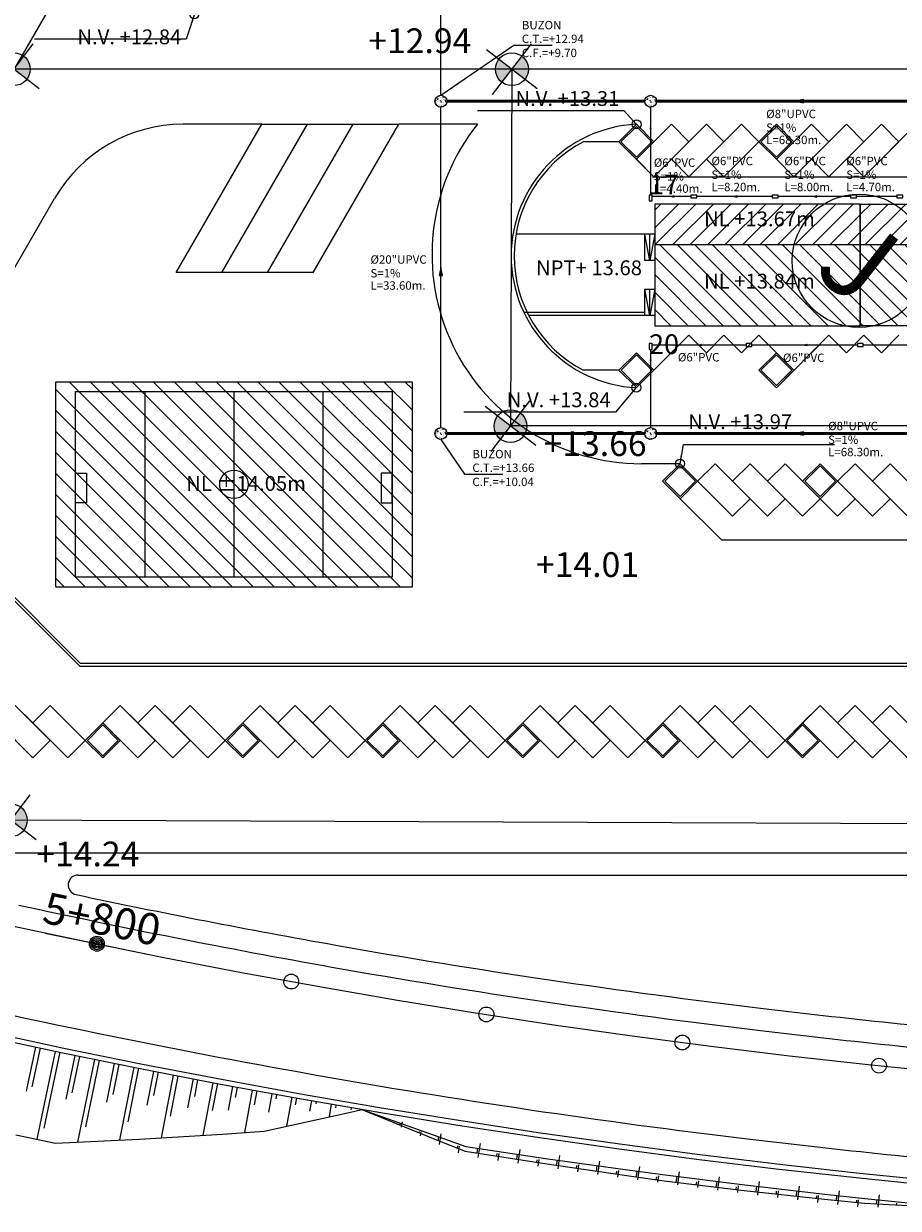
# Model space of a CAD drawing. Extents: x 675 to 1571, y 968 to 1426.
# Drawn here: x 863 to 952, y 1021 to 1141 of the extents above; entities that cross this region are included whole.
import ezdxf
from ezdxf.enums import TextEntityAlignment as Align

# ---------------------------------------------------------------- set-up
doc = ezdxf.new("R2010")
doc.units = 0
doc.header["$MEASUREMENT"] = 0
doc.layers.get('0').update_dxf_attribs({"linetype": 'CONTINUOUS'})
for name, color, linetype in [('01', 1, 'CONTINUOUS'), ('1 Hatch', 9, 'CONTINUOUS'), ('textos02', 4, 'CONTINUOUS')]:
    doc.layers.add(name, color=color, linetype=linetype)
for name, color, linetype, lineweight in [('ACCESORIOS', 4, 'CONTINUOUS', 25), ('CASCO', 45, 'CONTINUOUS', 5), ('desague6', 7, 'CONTINUOUS', 50), ('no ejecutado', 210, 'TRACKS', 9)]:
    doc.layers.add(name, color=color, linetype=linetype, lineweight=lineweight)
doc.styles.add('ARIAL', font='romans.shx', dxfattribs={"width": 1.15, "height": 0.45})
doc.styles.add('M', font='romand.shx')
doc.styles.add('ROMANS', font='ARIAL.TTF')
doc.styles.get("Standard").update_dxf_attribs({"font": 'ARIAL.TTF'})
doc.styles.add('TEXTOS', font='romans.shx', dxfattribs={"height": 0.15})
doc.linetypes.add('TRACKS', pattern='A,0.15,[130,ltypeshp.shx,S=0.25,R=0,X=0,Y=0],0.15', length=0.3)
doc.dimstyles.new('ISO-200', dxfattribs={"dimscale": 0.5, "dimtxt": 0.125, "dimasz": 0.1, "dimexe": 0.1, "dimexo": 0.1, "dimgap": 0.1, "dimtad": 2, "dimtih": 1, "dimtoh": 1, "dimzin": 4, "dimdsep": 46, "dimtxsty": 'ROMANS', "dimblk1": 'OBLIQUE', "dimblk2": 'OBLIQUE', "dimsah": 1, "dimcen": 0.09, "dimclrd": 1, "dimclre": 1, "dimclrt": 2, "dimadec": 0, "dimazin": 0, "dimtfac": 2.25, "dimtix": 1, "dimtmove": 1, "dimatfit": 3, "dimldrblk": 'OBLIQUE', "dimfxl": 1, "dimtolj": 1, "dimtzin": 0, "dimarcsym": 0})
doc.dimstyles.get("Standard").update_dxf_attribs({"dimtxt": 0.18, "dimasz": 0.18, "dimexe": 0.18, "dimexo": 0.0625, "dimgap": 0.09, "dimtad": 0, "dimtih": 1, "dimtoh": 1, "dimdec": 4, "dimzin": 0, "dimdsep": 46, "dimtxsty": 'Standard', "dimcen": 0.09, "dimadec": 0, "dimazin": 0, "dimtfac": 1, "dimtdec": 4, "dimtofl": 0, "dimtmove": 0, "dimatfit": 3, "dimfxl": 1, "dimtolj": 1, "dimtzin": 0, "dimarcsym": 0})
pattern_1 = [(135, (-1118.0224, 0), (-0.8838835, -0.8838835), [])]
pattern_2 = [(45, (-1118.0224, 0), (-0.8838835, 0.8838835), [])]

# ---------------------------------------------------------------- blocks, each defined once
blk = doc.blocks.new('_OBLIQUE')
at = {"color": 0, "linetype": 'ByBlock'}
blk.add_line((-0.5, -0.5), (0.5, 0.5), dxfattribs=at)
blk = doc.blocks.new('COTASGENERALES')
h = blk.add_hatch(color=256)
h.paths.add_polyline_path([(0, 1.66), (0, 0), (1.66, 0, 0.414214)])
h.paths.add_polyline_path([(0, 0), (-1.66, 0, 0.414214), (0, -1.66)])
for p, q in [((0, -3.23), (0, 3.23)), ((3.23, 0), (-3.23, 0))]:
    blk.add_line(p, q)
blk.add_circle((0, 0), 1.66)

msp = doc.modelspace()

# ---------------------------------------------------------------- hatches: boundary and pattern name
at = {"layer": '1 Hatch'}
h = msp.add_hatch(dxfattribs=at)
h.set_pattern_fill('AR-CONC', color=3, scale=0.07, style=0)
h.set_pattern_definition([(50, (-1119.6603, -51.9736), (0.50208213, -0.043926494), [0.0525, -0.5775]), (355, (-1119.6603, -51.9736), (-0.09712593, 0.52653449), [0.042, -0.462]), (100.4514, (-1119.61846, -51.9773), (0.40495657, 0.48260768), [0.04461813, -0.49079948]), (46.1842, (-1119.6603, -51.8336), (0.74706873, -0.11586331), [0.07875, -0.86625]), (96.6356, (-1119.59804, -51.8433), (0.6542639, 0.6818825), [0.0669272, -0.7361991]), (351.1842, (-1119.6603, -51.8336), (0.65426336, 0.68188302), [0.063, -0.693]), (21, (-1119.5903, -51.8686), (0.41783494, -0.28183322), [0.0525, -0.5775]), (326, (-1119.5903, -51.8686), (0.17032073, 0.50760503), [0.042, -0.462]), (71.4514, (-1119.5555, -51.8921), (0.58815584, 0.22577135), [0.04461813, -0.49079948]), (37.5, (-1119.6603, -51.97362), (0.008511899, 0.233025698), [0, -0.4564, 0, -0.469, 0, -0.46375]), (7.5, (-1119.6603, -51.97362), (0.184148676, 0.276088198), [0, -0.2674, 0, -0.4459, 0, -0.17675]), (327.5, (-1119.8164, -51.97362), (0.373675705, -0.01578841), [0, -0.175, 0, -0.546, 0, -0.7245]), (317.5, (-1119.8864, -51.97362), (0.40823032, 0.070073488), [0, -0.2275, 0, -0.3626, 0, -0.5145])])
h.paths.add_polyline_path([(904.804, 1133.271, 1), (906.004, 1133.271, 1)])
h = msp.add_hatch(dxfattribs=at)
h.set_pattern_fill('AR-CONC', color=3, scale=0.07, style=0)
h.set_pattern_definition([(50, (-1098.4684, -51.9736), (0.50208213, -0.043926494), [0.0525, -0.5775]), (355, (-1098.4684, -51.9736), (-0.09712593, 0.52653449), [0.042, -0.462]), (100.4514, (-1098.4266, -51.9773), (0.40495657, 0.48260768), [0.04461813, -0.49079948]), (46.1842, (-1098.4684, -51.8336), (0.74706873, -0.11586331), [0.07875, -0.86625]), (96.6356, (-1098.40616, -51.8433), (0.6542639, 0.6818825), [0.0669272, -0.7361991]), (351.1842, (-1098.4684, -51.8336), (0.65426336, 0.68188302), [0.063, -0.693]), (21, (-1098.3984, -51.8686), (0.41783494, -0.28183322), [0.0525, -0.5775]), (326, (-1098.3984, -51.8686), (0.17032073, 0.50760503), [0.042, -0.462]), (71.4514, (-1098.3636, -51.8921), (0.58815584, 0.22577135), [0.04461813, -0.49079948]), (37.5, (-1098.46842, -51.97362), (0.008511899, 0.233025698), [0, -0.4564, 0, -0.469, 0, -0.46375]), (7.5, (-1098.46842, -51.97362), (0.184148676, 0.276088198), [0, -0.2674, 0, -0.4459, 0, -0.17675]), (327.5, (-1098.62452, -51.97362), (0.373675705, -0.01578841), [0, -0.175, 0, -0.546, 0, -0.7245]), (317.5, (-1098.69452, -51.97362), (0.40823032, 0.070073488), [0, -0.2275, 0, -0.3626, 0, -0.5145])])
h.paths.add_polyline_path([(925.996, 1133.271, 1), (927.196, 1133.271, 1)])
h = msp.add_hatch(dxfattribs=at)
h.set_pattern_fill('AR-CONC', color=3, scale=0.07, style=0)
h.set_pattern_definition([(50, (-1119.6603, -85.56636), (0.50208213, -0.043926494), [0.0525, -0.5775]), (355, (-1119.6603, -85.56636), (-0.09712593, 0.52653449), [0.042, -0.462]), (100.4514, (-1119.61846, -85.57), (0.40495657, 0.48260768), [0.04461813, -0.49079948]), (46.1842, (-1119.6603, -85.42636), (0.74706873, -0.11586331), [0.07875, -0.86625]), (96.6356, (-1119.59804, -85.436), (0.6542639, 0.6818825), [0.0669272, -0.7361991]), (351.1842, (-1119.6603, -85.42636), (0.65426336, 0.68188302), [0.063, -0.693]), (21, (-1119.5903, -85.46136), (0.41783494, -0.28183322), [0.0525, -0.5775]), (326, (-1119.5903, -85.46136), (0.17032073, 0.50760503), [0.042, -0.462]), (71.4514, (-1119.5555, -85.48484), (0.58815584, 0.22577135), [0.04461813, -0.49079948]), (37.5, (-1119.6603, -85.56636), (0.008511899, 0.233025698), [0, -0.4564, 0, -0.469, 0, -0.46375]), (7.5, (-1119.6603, -85.56636), (0.184148676, 0.276088198), [0, -0.2674, 0, -0.4459, 0, -0.17675]), (327.5, (-1119.8164, -85.56636), (0.373675705, -0.01578841), [0, -0.175, 0, -0.546, 0, -0.7245]), (317.5, (-1119.8864, -85.56636), (0.40823032, 0.070073488), [0, -0.2275, 0, -0.3626, 0, -0.5145])])
h.paths.add_polyline_path([(904.804, 1099.678, 1), (906.004, 1099.678, 1)])
h = msp.add_hatch(dxfattribs=at)
h.set_pattern_fill('AR-CONC', color=3, scale=0.07, style=0)
h.set_pattern_definition([(50, (-1098.4684, -85.56636), (0.50208213, -0.043926494), [0.0525, -0.5775]), (355, (-1098.4684, -85.56636), (-0.09712593, 0.52653449), [0.042, -0.462]), (100.4514, (-1098.4266, -85.57), (0.40495657, 0.48260768), [0.04461813, -0.49079948]), (46.1842, (-1098.4684, -85.42636), (0.74706873, -0.11586331), [0.07875, -0.86625]), (96.6356, (-1098.40616, -85.436), (0.6542639, 0.6818825), [0.0669272, -0.7361991]), (351.1842, (-1098.4684, -85.42636), (0.65426336, 0.68188302), [0.063, -0.693]), (21, (-1098.3984, -85.46136), (0.41783494, -0.28183322), [0.0525, -0.5775]), (326, (-1098.3984, -85.46136), (0.17032073, 0.50760503), [0.042, -0.462]), (71.4514, (-1098.3636, -85.48484), (0.58815584, 0.22577135), [0.04461813, -0.49079948]), (37.5, (-1098.46842, -85.56636), (0.008511899, 0.233025698), [0, -0.4564, 0, -0.469, 0, -0.46375]), (7.5, (-1098.46842, -85.56636), (0.184148676, 0.276088198), [0, -0.2674, 0, -0.4459, 0, -0.17675]), (327.5, (-1098.62452, -85.56636), (0.373675705, -0.01578841), [0, -0.175, 0, -0.546, 0, -0.7245]), (317.5, (-1098.69452, -85.56636), (0.40823032, 0.070073488), [0, -0.2275, 0, -0.3626, 0, -0.5145])])
h.paths.add_polyline_path([(925.996, 1099.678, 1), (927.196, 1099.678, 1)])
at = {"layer": 'ACCESORIOS'}
for points in [[(942.056, 1133.098), (942.056, 1133.444), (941.231, 1133.271)], [(926.541, 1130.489), (926.65, 1130.489), (926.596, 1130.747)], [(928.965, 1123.586), (928.965, 1123.694), (928.707, 1123.64)], [(935.326, 1123.586), (935.326, 1123.694), (935.068, 1123.64)], [(943.388, 1123.586), (943.388, 1123.694), (943.13, 1123.64)], [(949.688, 1123.586), (949.688, 1123.694), (949.43, 1123.64)], [(905.215, 1115.649), (905.561, 1115.649), (905.388, 1116.475)], [(931.746, 1108.572), (931.746, 1108.68), (931.488, 1108.626)], [(942.413, 1108.572), (942.413, 1108.68), (942.155, 1108.626)], [(926.65, 1107.131), (926.541, 1107.131), (926.596, 1106.873)], [(942.056, 1099.505), (942.056, 1099.851), (941.231, 1099.678)]]:
    msp.add_hatch(color=256, dxfattribs=at).paths.add_polyline_path(points)
at = {"layer": 'CASCO'}
h = msp.add_hatch(dxfattribs=at)
h.set_pattern_fill('ANSI31', color=45, scale=10, style=0)
h.set_pattern_definition(pattern_2)
h.paths.add_polyline_path([(927.005, 1122.876), (927.005, 1118.776), (947.755, 1118.776), (947.755, 1122.876)])
h = msp.add_hatch(dxfattribs=at)
h.set_pattern_fill('ANSI31', color=45, scale=10, style=0)
h.set_pattern_definition(pattern_2)
h.paths.add_polyline_path([(968.555, 1118.776), (968.555, 1122.876), (947.805, 1122.876), (947.805, 1118.776)])
h = msp.add_hatch(dxfattribs=at)
h.set_pattern_fill('ANSI31', color=45, scale=10, angle=90, style=0)
h.set_pattern_definition(pattern_1)
h.paths.add_polyline_path([(947.755, 1110.576), (947.755, 1118.776), (927.005, 1118.776), (927.005, 1110.576)])
h = msp.add_hatch(dxfattribs=at)
h.set_pattern_fill('ANSI31', color=45, scale=10, angle=90, style=0)
h.set_pattern_definition(pattern_1)
h.paths.add_polyline_path([(968.555, 1110.576), (968.555, 1118.776), (947.805, 1118.776), (947.805, 1110.576)])
h = msp.add_hatch(dxfattribs=at)
h.set_pattern_fill('ANSI31,_I', color=45, scale=12, angle=90, style=2)
h.set_pattern_definition([(135, (-1118.0224, 0), (-1.0606602, -1.0606602), [])])
h.paths.add_polyline_path([(902.492, 1104.911), (902.492, 1084.161), (866.492, 1084.161), (866.492, 1104.911)])

# ---------------------------------------------------------------- linework, layer by layer
at = {"layer": 'ACCESORIOS', "ltscale": 50}
for p, q in [((942.056, 1133.444), (941.231, 1133.271)), ((941.231, 1133.271), (942.056, 1133.098)), ((942.056, 1133.098), (942.056, 1133.444)), ((926.596, 1130.747), (926.541, 1130.489)), ((926.65, 1130.489), (926.596, 1130.747)), ((926.541, 1130.489), (926.65, 1130.489)), ((928.965, 1123.694), (928.707, 1123.64)), ((928.707, 1123.64), (928.965, 1123.586)), ((935.326, 1123.694), (935.068, 1123.64)), ((935.068, 1123.64), (935.326, 1123.586)), ((935.326, 1123.586), (935.326, 1123.694)), ((943.388, 1123.694), (943.13, 1123.64)), ((943.13, 1123.64), (943.388, 1123.586)), ((943.388, 1123.586), (943.388, 1123.694)), ((949.688, 1123.694), (949.43, 1123.64)), ((949.43, 1123.64), (949.688, 1123.586)), ((949.688, 1123.586), (949.688, 1123.694)), ((905.388, 1116.475), (905.215, 1115.649)), ((905.561, 1115.649), (905.388, 1116.475)), ((905.215, 1115.649), (905.561, 1115.649)), ((931.746, 1108.68), (931.488, 1108.626)), ((931.488, 1108.626), (931.746, 1108.572)), ((931.746, 1108.572), (931.746, 1108.68)), ((942.413, 1108.68), (942.155, 1108.626)), ((942.155, 1108.626), (942.413, 1108.572)), ((942.413, 1108.572), (942.413, 1108.68)), ((926.541, 1107.131), (926.596, 1106.873)), ((926.65, 1107.131), (926.541, 1107.131)), ((926.596, 1106.873), (926.65, 1107.131)), ((942.056, 1099.851), (941.231, 1099.678)), ((941.231, 1099.678), (942.056, 1099.505)), ((942.056, 1099.505), (942.056, 1099.851))]:
    msp.add_line(p, q, dxfattribs=at)
for points in [[(926.446, 1123.19), (926.746, 1123.19), (926.746, 1123.79), (926.446, 1123.79)], [(930.668, 1123.79), (930.668, 1123.49), (931.268, 1123.49), (931.268, 1123.79)], [(938.868, 1123.79), (938.868, 1123.49), (939.468, 1123.49), (939.468, 1123.79)], [(946.793, 1123.79), (946.793, 1123.49), (947.393, 1123.49), (947.393, 1123.79)], [(951.468, 1123.79), (951.468, 1123.49), (952.068, 1123.49), (952.068, 1123.79)], [(926.446, 1108.176), (926.746, 1108.176), (926.746, 1108.776), (926.446, 1108.776)], [(936.23, 1108.776), (936.23, 1108.476), (936.83, 1108.476), (936.83, 1108.776)], [(947.48, 1108.776), (947.48, 1108.476), (948.08, 1108.476), (948.08, 1108.776)]]:
    msp.add_lwpolyline(points, close=True, dxfattribs=at)
for centre in [(905.404, 1133.271), (926.596, 1133.271), (905.404, 1099.678), (926.596, 1099.678)]:
    msp.add_circle(centre, 0.6, dxfattribs=at)
at = {"layer": 'CASCO', "color": 45}
for p, q in [((942.969, 1276.306), (818.521, 1060.756)), ((1261.538, 1136.506), (862.255, 1136.506)), ((912.58, 1136.506), (912.435, 1100.426)), ((878.642, 1115.945), (887.303, 1130.945)), ((887.303, 1130.945), (879.368, 1130.945)), ((883.261, 1115.945), (891.921, 1130.945)), ((887.303, 1130.945), (901.159, 1130.945)), ((887.88, 1115.945), (896.54, 1130.945)), ((892.499, 1115.945), (901.159, 1130.945)), ((909.094, 1130.945), (901.159, 1130.945)), ((923.387, 1129.177), (919.795, 1129.177)), ((923.387, 1129.177), (919.795, 1129.177)), ((926.923, 1125.642), (965.814, 1125.642)), ((849.365, 1093.979), (866.377, 1123.445)), ((927.005, 1119.826), (912.991, 1119.826)), ((926.005, 1117.176), (926.005, 1119.826)), ((926.505, 1117.176), (926.005, 1119.826)), ((926.505, 1117.176), (926.505, 1119.826)), ((927.005, 1119.826), (926.505, 1117.176)), ((927.005, 1118.776), (968.555, 1118.776)), ((927.005, 1117.176), (926.005, 1117.176)), ((892.499, 1115.945), (878.642, 1115.945)), ((926.005, 1111.626), (926.005, 1114.276)), ((926.505, 1111.626), (926.005, 1114.276)), ((926.005, 1114.276), (927.005, 1114.276)), ((926.505, 1111.626), (926.505, 1114.276)), ((927.005, 1114.276), (926.505, 1111.626)), ((926.005, 1111.926), (913.786, 1111.926)), ((927.005, 1111.626), (914.27, 1111.626)), ((935.762, 1107.842), (933.994, 1109.609)), ((937.529, 1109.609), (935.762, 1107.842)), ((939.297, 1107.842), (937.529, 1109.609)), ((944.6, 1109.609), (942.833, 1107.842)), ((946.368, 1107.842), (944.6, 1109.609)), ((948.136, 1109.609), (946.368, 1107.842)), ((949.904, 1107.842), (948.136, 1109.609)), ((951.671, 1109.609), (949.904, 1107.842)), ((923.397, 1106.083), (919.795, 1106.083)), ((926.923, 1106.074), (925.164, 1104.315)), ((875.492, 1103.911), (875.492, 1085.161)), ((884.492, 1103.911), (884.492, 1085.161)), ((893.492, 1103.911), (893.492, 1085.161)), ((1129.537, 1100.466), (912.435, 1100.466)), ((929.577, 1096.626), (925.664, 1096.626)), ((934.88, 1091.323), (931.345, 1094.858)), ((931.345, 1091.323), (929.577, 1093.09)), ((929.577, 1093.09), (933.745, 1088.923)), ((936.648, 1093.09), (934.88, 1091.323)), ((938.416, 1091.323), (936.648, 1093.09)), ((940.184, 1093.09), (938.416, 1091.323)), ((941.951, 1091.323), (940.184, 1093.09)), ((943.719, 1093.09), (941.951, 1091.323)), ((945.487, 1091.323), (943.719, 1093.09)), ((947.255, 1093.09), (945.487, 1091.323)), ((949.022, 1091.323), (947.255, 1093.09)), ((950.79, 1093.09), (949.022, 1091.323)), ((952.558, 1091.323), (950.79, 1093.09)), ((868.919, 1076.16), (853.47, 1091.608)), ((868.954, 1076.478), (853.623, 1091.809)), ((933.745, 1088.923), (967.067, 1088.923)), ((868.919, 1076.16), (999.629, 1076.16)), ((868.968, 1076.478), (999.629, 1076.478)), ((1241.735, 1059.057), (818.521, 1060.756)), ((855.045, 1057.292), (1095.525, 1057.292)), ((868.753, 1055.042), (1095.525, 1055.042))]:
    msp.add_line(p, q, dxfattribs=at)
for points in [[(679.277, 1104.041, 0.0161947), (729.85, 1081.601, 0.019105), (786.768, 1061.019, 0.0199559), (848.986, 1043.819, 0.013384), (892.452, 1034.887, 0.0141278), (936.394, 1028.375, 0.0085622), (964.5, 1025.476, 0.0100011), (996.726, 1023.375, 0.0250071), (1077.557, 1023.768, 0.0172101), (1133.787, 1028.827, 0.0149675), (1181.631, 1036.282, 0.0187042), (1240.682, 1049.617, 0.0128999), (1279.419, 1060.938, 0.0129215), (1317.546, 1074.179, 0.016644), (1367.747, 1094.957, 0.0078377), (1411.431, 1115.579, 0.000783), (1453.754, 1136.378, 0.000783)], [(868.546, 1053.064, 0.0081891), (894.772, 1047.958, 0.0141288), (937.975, 1041.555, 0.0085631), (965.632, 1038.703, 0.0100002), (997.324, 1036.637, 0.0250062), (1076.826, 1037.022, 0.0172082), (1132.14, 1042, 0.0063672), (1152.214, 1044.775)], [(862.759, 1052.008, 0.0098527), (894.379, 1045.742, 0.0141287), (937.707, 1039.321, 0.008563), (965.44, 1036.461, 0.0100003), (997.223, 1034.389, 0.0250063), (1076.95, 1034.776, 0.0172085), (1132.419, 1039.767, 0.0063714), (1152.563, 1042.552)]]:
    msp.add_lwpolyline(points, format="xyb", dxfattribs=at)
for points in [[(925.154, 1130.944), (923.387, 1129.177), (926.923, 1125.642), (928.69, 1127.409), (930.458, 1125.642), (932.226, 1127.409), (933.994, 1125.642), (939.297, 1130.945), (941.065, 1129.177), (939.297, 1127.409), (941.065, 1125.642), (942.833, 1127.409), (944.6, 1125.642), (946.368, 1127.409), (948.136, 1125.642), (953.439, 1130.945)], [(951.671, 1109.609), (949.904, 1107.842), (948.136, 1109.609), (946.368, 1107.842), (944.6, 1109.609), (939.297, 1104.306), (937.529, 1106.074), (939.297, 1107.842), (937.529, 1109.609), (935.762, 1107.842), (933.994, 1109.609), (932.226, 1107.842), (930.458, 1109.609), (925.164, 1104.315)], [(862.404, 1072.196), (864.171, 1070.428), (865.939, 1072.196), (869.475, 1068.66), (873.01, 1072.196), (874.778, 1070.428), (876.546, 1072.196), (878.314, 1070.428), (880.081, 1072.196), (883.617, 1068.66), (887.152, 1072.196), (888.92, 1070.428), (890.688, 1072.196), (892.456, 1070.428), (894.223, 1072.196), (897.759, 1068.66), (901.295, 1072.196), (903.062, 1070.428), (904.83, 1072.196), (906.598, 1070.428), (908.366, 1072.196), (911.901, 1068.66), (915.437, 1072.196), (917.204, 1070.428), (918.972, 1072.196), (920.74, 1070.428), (922.508, 1072.196), (926.043, 1068.66), (929.579, 1072.196), (931.347, 1070.428), (933.114, 1072.196), (934.882, 1070.428), (936.65, 1072.196), (940.185, 1068.66), (943.721, 1072.196), (945.489, 1070.428), (947.256, 1072.196), (949.024, 1070.428), (950.792, 1072.196), (954.328, 1068.66)]]:
    msp.add_lwpolyline(points, dxfattribs=at)
for points in [[(926.923, 1129.177), (925.155, 1127.409), (923.387, 1129.177), (925.155, 1130.945)], [(926.711, 1129.177), (925.155, 1127.621), (923.599, 1129.177), (925.155, 1130.733)], [(925.155, 1127.409), (926.923, 1125.642), (930.458, 1129.177), (928.69, 1130.945)], [(928.69, 1127.409), (930.458, 1125.642), (933.994, 1129.177), (932.226, 1130.945)], [(932.226, 1127.409), (933.994, 1125.642), (937.529, 1129.177), (935.762, 1130.945)], [(941.065, 1129.177), (939.297, 1127.409), (937.529, 1129.177), (939.297, 1130.945)], [(940.853, 1129.177), (939.297, 1127.621), (937.741, 1129.177), (939.297, 1130.733)], [(939.297, 1127.409), (941.065, 1125.642), (944.6, 1129.177), (942.833, 1130.945)], [(942.833, 1127.409), (944.6, 1125.642), (948.136, 1129.177), (946.368, 1130.945)], [(946.368, 1127.409), (948.136, 1125.642), (951.671, 1129.177), (949.904, 1130.945)], [(947.755, 1122.876), (927.005, 1122.876), (927.005, 1110.576), (947.755, 1110.576)], [(947.805, 1122.876), (968.555, 1122.876), (968.555, 1110.576), (947.805, 1110.576)], [(926.932, 1106.083), (925.164, 1107.851), (923.397, 1106.083), (925.164, 1104.315)], [(926.932, 1106.083), (925.164, 1107.851), (923.397, 1106.083), (925.164, 1104.315)], [(941.065, 1106.074), (939.297, 1107.842), (937.529, 1106.074), (939.297, 1104.306)], [(941.065, 1106.074), (939.297, 1107.842), (937.529, 1106.074), (939.297, 1104.306)], [(926.72, 1106.083), (925.164, 1107.639), (923.609, 1106.083), (925.164, 1104.528)], [(926.72, 1106.083), (925.164, 1107.639), (923.609, 1106.083), (925.164, 1104.528)], [(940.853, 1106.074), (939.297, 1107.629), (937.741, 1106.074), (939.297, 1104.518)], [(902.492, 1104.911), (902.492, 1084.161), (866.492, 1084.161), (866.492, 1104.911)], [(900.492, 1103.911), (900.492, 1085.161), (868.492, 1085.161), (868.492, 1103.911)], [(931.345, 1094.858), (929.577, 1093.09), (927.809, 1094.858), (929.577, 1096.626)], [(931.133, 1094.858), (929.577, 1093.303), (928.021, 1094.858), (929.577, 1096.414)], [(936.648, 1093.09), (934.88, 1091.323), (931.345, 1094.858), (933.113, 1096.626)], [(940.184, 1093.09), (938.416, 1091.323), (934.88, 1094.858), (936.648, 1096.626)], [(943.719, 1093.09), (941.951, 1091.323), (938.416, 1094.858), (940.184, 1096.626)], [(943.719, 1093.09), (941.951, 1091.323), (938.416, 1094.858), (940.184, 1096.626)], [(945.487, 1094.858), (943.719, 1093.09), (941.951, 1094.858), (943.719, 1096.626)], [(945.275, 1094.858), (943.719, 1093.303), (942.164, 1094.858), (943.719, 1096.414)], [(950.79, 1093.09), (949.022, 1091.323), (945.487, 1094.858), (947.255, 1096.626)], [(954.326, 1093.09), (952.558, 1091.323), (949.022, 1094.858), (950.79, 1096.626)], [(868.492, 1092.661), (868.492, 1095.661), (869.6, 1095.661), (869.6, 1092.661)], [(900.492, 1092.661), (900.492, 1095.661), (899.384, 1095.661), (899.384, 1092.661)], [(860.636, 1070.428), (862.404, 1072.196), (865.939, 1068.66), (864.171, 1066.892)], [(864.171, 1070.428), (865.939, 1072.196), (869.475, 1068.66), (867.707, 1066.892)], [(871.242, 1070.428), (873.01, 1072.196), (876.546, 1068.66), (874.778, 1066.892)], [(874.778, 1070.428), (876.546, 1072.196), (880.081, 1068.66), (878.314, 1066.892)], [(878.314, 1070.428), (880.081, 1072.196), (883.617, 1068.66), (881.849, 1066.892)], [(885.385, 1070.428), (887.152, 1072.196), (890.688, 1068.66), (888.92, 1066.892)], [(888.92, 1070.428), (890.688, 1072.196), (894.223, 1068.66), (892.456, 1066.892)], [(892.456, 1070.428), (894.223, 1072.196), (897.759, 1068.66), (895.991, 1066.892)], [(899.527, 1070.428), (901.295, 1072.196), (904.83, 1068.66), (903.062, 1066.892)], [(903.062, 1070.428), (904.83, 1072.196), (908.366, 1068.66), (906.598, 1066.892)], [(906.598, 1070.428), (908.366, 1072.196), (911.901, 1068.66), (910.133, 1066.892)], [(913.669, 1070.428), (915.437, 1072.196), (918.972, 1068.66), (917.204, 1066.892)], [(917.204, 1070.428), (918.972, 1072.196), (922.508, 1068.66), (920.74, 1066.892)], [(920.74, 1070.428), (922.508, 1072.196), (926.043, 1068.66), (924.275, 1066.892)], [(927.811, 1070.428), (929.579, 1072.196), (933.114, 1068.66), (931.347, 1066.892)], [(931.347, 1070.428), (933.114, 1072.196), (936.65, 1068.66), (934.882, 1066.892)], [(934.882, 1070.428), (936.65, 1072.196), (940.185, 1068.66), (938.418, 1066.892)], [(941.953, 1070.428), (943.721, 1072.196), (947.256, 1068.66), (945.489, 1066.892)], [(945.489, 1070.428), (947.256, 1072.196), (950.792, 1068.66), (949.024, 1066.892)], [(949.024, 1070.428), (950.792, 1072.196), (954.328, 1068.66), (952.56, 1066.892)], [(869.475, 1068.66), (871.242, 1070.428), (873.01, 1068.66), (871.242, 1066.892)], [(869.687, 1068.66), (871.242, 1070.216), (872.798, 1068.66), (871.242, 1067.105)], [(883.617, 1068.66), (885.385, 1070.428), (887.152, 1068.66), (885.385, 1066.892)], [(883.829, 1068.66), (885.385, 1070.216), (886.94, 1068.66), (885.385, 1067.105)], [(897.759, 1068.66), (899.527, 1070.428), (901.295, 1068.66), (899.527, 1066.892)], [(897.971, 1068.66), (899.527, 1070.216), (901.082, 1068.66), (899.527, 1067.105)], [(911.901, 1068.66), (913.669, 1070.428), (915.437, 1068.66), (913.669, 1066.892)], [(912.113, 1068.66), (913.669, 1070.216), (915.225, 1068.66), (913.669, 1067.105)], [(926.043, 1068.66), (927.811, 1070.428), (929.579, 1068.66), (927.811, 1066.892)], [(926.255, 1068.66), (927.811, 1070.216), (929.367, 1068.66), (927.811, 1067.105)], [(940.185, 1068.66), (941.953, 1070.428), (943.721, 1068.66), (941.953, 1066.892)], [(940.398, 1068.66), (941.953, 1070.216), (943.509, 1068.66), (941.953, 1067.105)]]:
    msp.add_lwpolyline(points, close=True, dxfattribs=at)
for points in [[(861.75, 1049.991, 14.125), (869.573, 1048.315, 14.155), (877.412, 1046.718, 14.188), (885.266, 1045.199, 14.224), (893.135, 1043.759, 14.264), (901.019, 1042.397, 14.304), (908.915, 1041.115, 14.344), (916.824, 1039.911, 14.384), (924.745, 1038.787, 14.424), (932.676, 1037.742, 14.464), (940.617, 1036.776, 14.504), (948.568, 1035.89, 14.544), (956.527, 1035.083, 14.584)], [(865.431, 1049.159, 14.137), (877.412, 1046.718, 14.188), (885.266, 1045.199, 14.224), (893.135, 1043.759, 14.264), (901.019, 1042.397, 14.304), (908.915, 1041.115, 14.344), (916.824, 1039.911, 14.384), (924.745, 1038.787, 14.424), (932.676, 1037.742, 14.464), (940.617, 1036.776, 14.504), (948.568, 1035.89, 14.544), (956.527, 1035.083, 14.584)], [(859.286, 1038.758, 14.125), (867.221, 1037.058, 14.155), (875.172, 1035.438, 14.188), (883.139, 1033.897, 14.224), (891.122, 1032.437, 14.264), (899.118, 1031.056, 14.304), (907.128, 1029.755, 14.344), (915.151, 1028.534, 14.384), (923.185, 1027.393, 14.424), (931.231, 1026.333, 14.464), (939.286, 1025.353, 14.504), (947.351, 1024.454, 14.544), (955.425, 1023.636, 14.584)], [(859.393, 1039.246, 14.125), (867.323, 1037.548, 14.155), (875.269, 1035.929, 14.188), (883.232, 1034.389, 14.224), (891.209, 1032.929, 14.264), (899.201, 1031.549, 14.304), (907.206, 1030.248, 14.344), (915.224, 1029.028, 14.384), (923.253, 1027.889, 14.424), (931.294, 1026.829, 14.464), (939.344, 1025.85, 14.504), (947.404, 1024.952, 14.544), (955.473, 1024.134, 14.584)], [(863.54, 1033.195, 0), (864.484, 1037.635, 0)], [(864.122, 1033.638, 0), (864.949, 1037.538, 0)], [(864.604, 1028.332, 0), (866.469, 1037.218, 0)], [(865.326, 1029.438, 0), (866.935, 1037.121, 0)], [(867.537, 1032.375, 0), (868.455, 1036.802, 0)], [(868.155, 1033.009, 0), (868.921, 1036.708, 0)], [(868.73, 1028.051, 0), (870.444, 1036.4, 0)], [(869.529, 1029.573, 0), (870.909, 1036.306, 0)], [(871.637, 1032.076, 0), (872.432, 1035.997, 0)], [(872.283, 1032.87, 0), (872.898, 1035.903, 0)], [(872.953, 1028.259, 0), (874.42, 1035.595, 0)], [(873.808, 1030.099, 0), (874.886, 1035.501, 0)], [(875.736, 1031.779, 0), (876.409, 1035.194, 0)], [(876.41, 1032.737, 0), (876.876, 1035.105, 0)], [(877.169, 1028.49, 0), (878.402, 1034.812, 0)], [(878.074, 1030.654, 0), (878.868, 1034.722, 0)], [(879.834, 1031.523, 0), (880.394, 1034.429, 0)], [(880.532, 1032.64, 0), (880.861, 1034.34, 0)], [(881.379, 1028.742, 0), (882.386, 1034.047, 0)], [(882.334, 1031.226, 0), (882.853, 1033.957, 0)], [(883.931, 1031.267, 0), (884.379, 1033.666, 0)], [(884.654, 1032.548, 0), (884.846, 1033.579, 0)], [(885.584, 1029.011, 0), (886.374, 1033.298, 0)], [(886.584, 1031.819, 0), (886.841, 1033.212, 0)], [(888.029, 1031.055, 0), (888.369, 1032.932, 0)], [(888.759, 1032.415, 0), (888.837, 1032.849, 0)], [(889.837, 1029.654, 0), (890.367, 1032.579, 0)], [(890.714, 1031.826, 0), (890.835, 1032.497, 0)], [(862.452, 1028.784, 5796), (866.466, 1027.94, 5799.999), (866.467, 1027.94, 5800), (874.912, 1028.355, 5808), (883.333, 1028.859, 5816), (887.533, 1029.143, 5819.999), (887.533, 1029.143, 5820), (896.132, 1031.049, 5828), (897.417, 1031.342, 5829.199), (897.417, 1031.342, 5829.2), (905.136, 1028.213, 5837.2), (907.848, 1027.135, 5839.999), (907.849, 1027.135, 5840), (915.89, 1025.874, 5848), (923.945, 1024.693, 5856), (927.976, 1024.133, 5859.999), (927.977, 1024.133, 5860), (936.059, 1023.161, 5868), (944.151, 1022.27, 5876), (948.199, 1021.854, 5879.999), (948.2, 1021.854, 5880), (956.337, 1021.44, 5888)], [(892.176, 1031.179, 0), (892.365, 1032.227, 0)], [(892.791, 1031.908, 0), (892.833, 1032.144, 0)], [(894.137, 1030.607, 0), (894.363, 1031.874, 0)], [(894.782, 1031.517, 0), (894.831, 1031.792, 0)], [(896.324, 1031.303, 0), (896.361, 1031.522, 0)], [(896.823, 1031.404, 0), (896.83, 1031.443, 0)], [(897.417, 1031.342, 0), (897.417, 1031.342, 0), (897.417, 1031.342, 0)], [(897.417, 1031.342, 5829.2), (905.191, 1028.561, 5837.2), (907.921, 1027.606, 5839.999), (907.922, 1027.606, 5840), (915.966, 1026.393, 5848), (924.022, 1025.261, 5856), (928.053, 1024.725, 5859.999), (928.054, 1024.725, 5860), (936.126, 1023.714, 5868), (944.207, 1022.783, 5876), (948.251, 1022.348, 5879.999), (948.251, 1022.348, 5880), (956.346, 1021.539, 5888), (958.37, 1021.349, 5889.999), (958.371, 1021.349, 5890)], [(897.605, 1031.311, 0), (897.605, 1031.311, 0), (897.605, 1031.311, 0)], [(899.347, 1030.56, 0), (899.354, 1030.604, 0)], [(899.52, 1030.437, 0), (899.541, 1030.569, 0)], [(901.435, 1029.562, 0), (901.52, 1030.094, 0)], [(901.276, 1029.778, 0), (901.304, 1029.952, 0)], [(903.206, 1028.995, 0), (903.227, 1029.126, 0)], [(903.35, 1028.688, 0), (903.414, 1029.087, 0)], [(905.265, 1027.814, 0), (905.435, 1028.878, 0)], [(905.136, 1028.213, 0), (905.191, 1028.561, 0)], [(907.073, 1027.443, 0), (907.108, 1027.661, 0)], [(907.19, 1026.952, 0), (907.294, 1027.617, 0)], [(909.177, 1026.485, 0), (909.394, 1027.89, 0)], [(909.055, 1026.946, 0), (909.129, 1027.424, 0)], [(911.065, 1026.631, 0), (911.102, 1026.876, 0)], [(911.192, 1026.191, 0), (911.298, 1026.889, 0)], [(913.076, 1026.316, 0), (913.151, 1026.818, 0)], [(913.207, 1025.898, 0), (913.413, 1027.284, 0)], [(917.238, 1025.324, 0), (917.435, 1026.692, 0)], [(915.086, 1026, 0), (915.124, 1026.257, 0)], [(915.221, 1025.604, 0), (915.322, 1026.292, 0)], [(917.099, 1025.697, 0), (917.174, 1026.223, 0)], [(919.112, 1025.402, 0), (919.15, 1025.671, 0)], [(919.255, 1025.051, 0), (919.351, 1025.73, 0)], [(921.126, 1025.107, 0), (921.202, 1025.657, 0)], [(921.273, 1024.777, 0), (921.46, 1026.126, 0)], [(923.29, 1024.504, 0), (923.382, 1025.173, 0)], [(925.309, 1024.241, 0), (925.487, 1025.57, 0)], [(923.139, 1024.812, 0), (923.178, 1025.093, 0)], [(925.154, 1024.525, 0), (925.231, 1025.1, 0)], [(927.17, 1024.245, 0), (927.209, 1024.539, 0)], [(927.329, 1023.983, 0), (927.415, 1024.643, 0)], [(929.189, 1023.987, 0), (929.265, 1024.573, 0)], [(929.348, 1023.721, 0), (929.518, 1025.045, 0)], [(931.21, 1023.744, 0), (931.246, 1024.032, 0)], [(931.366, 1023.458, 0), (931.451, 1024.125, 0)], [(933.23, 1023.501, 0), (933.301, 1024.068, 0)], [(933.385, 1023.195, 0), (933.551, 1024.54, 0)], [(937.425, 1022.682, 0), (937.586, 1024.049, 0)], [(935.251, 1023.258, 0), (935.285, 1023.536, 0)], [(935.404, 1022.931, 0), (935.486, 1023.609, 0)], [(937.273, 1023.027, 0), (937.338, 1023.574, 0)], [(939.296, 1022.804, 0), (939.327, 1023.073, 0)], [(939.446, 1022.439, 0), (939.526, 1023.128, 0)], [(941.319, 1022.582, 0), (941.379, 1023.109, 0)], [(941.468, 1022.196, 0), (941.625, 1023.584, 0)], [(945.512, 1021.72, 0), (945.664, 1023.129, 0)], [(943.342, 1022.359, 0), (943.37, 1022.617, 0)], [(943.489, 1021.953, 0), (943.566, 1022.652, 0)], [(945.365, 1022.145, 0), (945.421, 1022.653, 0)], [(947.39, 1021.937, 0), (947.416, 1022.186, 0)], [(947.535, 1021.493, 0), (947.61, 1022.202, 0)], [(949.42, 1021.792, 0), (949.466, 1022.227, 0)], [(949.579, 1021.48, 0), (949.707, 1022.705, 0)], [(951.454, 1021.688, 0), (951.472, 1021.856, 0)]]:
    msp.add_polyline3d(points, dxfattribs=at)
for centre, radius in [((947.655, 1117.14), 6.747), ((884.492, 1094.536), 1.438), ((870.649, 1048.091), 0.75), ((870.649, 1048.091), 0.75), ((870.649, 1048.091), 0.6), ((870.649, 1048.091), 0.6), ((870.649, 1048.091), 0.45), ((870.649, 1048.091), 0.45), ((870.649, 1048.091), 0.3), ((870.649, 1048.091), 0.3), ((870.649, 1048.091), 0.15), ((870.649, 1048.091), 0.15), ((890.281, 1044.272), 0.75), ((890.281, 1044.272), 0.75), ((910.001, 1040.945), 0.75), ((910.001, 1040.945), 0.75), ((929.799, 1038.112), 0.75), ((929.799, 1038.112), 0.75), ((949.662, 1035.774), 0.75), ((949.662, 1035.774), 0.75)]:
    msp.add_circle(centre, radius, dxfattribs=at)
for centre, radius, start, end in [((879.368, 1115.945), 15, 90, 150), ((925.664, 1117.785), 21.159, 141.54366, 270), ((925.836, 1117.63), 13.332, 92.88728, 267.11272), ((925.836, 1117.63), 13.032, 117.6165, 242.3835), ((868.753, 1054.042), 1, 90, 258.04384)]:
    msp.add_arc(centre, radius, start, end, dxfattribs=at)
at = {"layer": 'desague6'}
for points in [[(906.004, 1133.271), (925.996, 1133.271)], [(927.196, 1133.271), (974.804, 1133.271)], [(906.004, 1099.678), (925.996, 1099.678)], [(927.196, 1099.678), (973.142, 1099.678)]]:
    msp.add_lwpolyline(points, dxfattribs=at)
at = {"layer": 'no ejecutado', "color": 3, "ltscale": 0.8}
for points in [[(905.404, 1133.871), (905.404, 1186.282)], [(905.404, 1100.278), (905.404, 1132.671)], [(926.596, 1132.671), (926.596, 1123.79)], [(930.668, 1123.64), (926.746, 1123.64)], [(938.868, 1123.64), (931.268, 1123.64)], [(946.793, 1123.64), (939.468, 1123.64)], [(951.468, 1123.64), (947.393, 1123.64)], [(926.596, 1108.176), (926.596, 1100.278)], [(936.23, 1108.626), (926.746, 1108.626)], [(947.48, 1108.626), (936.83, 1108.626)], [(958.73, 1108.626), (948.08, 1108.626)]]:
    msp.add_lwpolyline(points, dxfattribs=at)

# ---------------------------------------------------------------- block references
at = {"layer": 'CASCO', "color": 45, "rotation": 322.4413409009388}
for p in [(862.255, 1136.506), (912.58, 1136.506), (912.435, 1100.426), (861.951, 1060.582)]:
    msp.add_blockref('COTASGENERALES', p, dxfattribs=at)

# ---------------------------------------------------------------- texts
at = {"layer": 'CASCO', "color": 45}
msp.add_text('J', height=8.064, rotation=322, dxfattribs=at).set_placement((942.831, 1115.9))
msp.add_text('5+800', height=3.15, rotation=348.27497, dxfattribs=at).set_placement((870.649, 1048.091), align=Align.BOTTOM_CENTER)
msp.add_text('5+800', height=3.15, rotation=348.27497, dxfattribs=at).set_placement((870.649, 1048.091), align=Align.BOTTOM_CENTER)
at = {"layer": 'CASCO', "color": 45, "char_height": 1.5, "line_spacing_factor": 2.076923, "style": 'TEXTOS'}
for s, insert, width, attachment_point in [('N.V. +12.84', (879.18, 1140.531), 18.39693, 3), ('N.V. +13.31', (923.444, 1134.297), 16.96172, 3), ('N.V. +13.84', (922.558, 1103.842), 16.9609, 3), ('N.V. +13.97', (930.393, 1099.653), 17.86121, 7)]:
    msp.add_mtext(s, dxfattribs=dict(at, insert=insert, width=width, attachment_point=attachment_point))
at = {"layer": 'CASCO', "color": 45}
for s, insert, char_height, width, attachment_point, style in [('+12.94', (898.065, 1140.637), 2.5, 9.24241, 1, 'M'), ('17', (926.437, 1125.853), 2, 9.24241, 1, 'M'), ('NL +13.67m', (937.591, 1121.182), 1.5, 18.24, 5, 'ARIAL'), ('NPT+ 13.68', (920.368, 1116.238), 1.5, 10.81191, 5, 'TEXTOS'), ('NL +13.84m', (937.591, 1114.887), 1.5, 18.24, 5, 'ARIAL'), ('20', (926.437, 1109.711), 2, 9.24241, 1, 'M'), ('+13.66', (915.777, 1099.905), 2.5, 9.24241, 1, 'M'), ('NL ±14.05m', (885.716, 1094.436), 1.5, 18.24, 5, 'ARIAL'), ('+14.01', (915.013, 1087.677), 2.5, 9.24241, 1, 'M'), ('+14.24', (864.528, 1058.42), 2.5, 9.24241, 1, 'M')]:
    msp.add_mtext(s, dxfattribs=dict(at, insert=insert, char_height=char_height, width=width, attachment_point=attachment_point, style=style))
at = {"layer": 'textos02', "color": 4, "style": 'TEXTOS'}
for s, p in [('BUZON', (913.581, 1140.541)), ('C.T.=+12.94', (913.581, 1139.157)), ('C.F.=+9.70', (913.581, 1137.733)), ('%%c8"UPVC', (938.269, 1131.563)), ('S=1%', (938.269, 1130.179)), ('L=68.30m.', (938.269, 1128.936)), ('%%c6"PVC', (926.912, 1126.64)), ('%%c6"PVC', (932.738, 1126.803)), ('%%c6"PVC', (940.104, 1126.803)), ('%%c6"PVC', (946.357, 1126.803)), ('S=1%', (926.912, 1125.256)), ('S=1%', (932.738, 1125.419)), ('S=1%', (940.104, 1125.419)), ('S=1%', (946.357, 1125.419)), ('L=4.40m.', (926.912, 1124.013)), ('L=8.20m.', (932.738, 1124.176)), ('L=8.00m.', (940.104, 1124.176)), ('L=4.70m.', (946.357, 1124.176)), ('%%c20"UPVC', (898.287, 1116.846)), ('S=1%', (898.287, 1115.462)), ('L=33.60m.', (898.287, 1114.219)), ('%%c6"PVC', (929.346, 1106.965)), ('%%c6"PVC', (939.965, 1106.911)), ('%%c8"UPVC', (944.531, 1100.01)), ('S=1%', (944.531, 1098.626)), ('L=68.30m.', (944.531, 1097.383)), ('BUZON', (908.584, 1097.174)), ('C.T.=+13.66', (908.584, 1095.79)), ('C.F.=+10.04', (908.584, 1094.366))]:
    msp.add_text(s, height=0.85, dxfattribs=at).set_placement(p)

# ---------------------------------------------------------------- leaders
at = {"layer": '01', "color": 1}
for points in [[(905.404, 1133.871), (912.789, 1138.928), (916.649, 1138.928)], [(905.404, 1099.078), (907.791, 1095.561), (911.651, 1095.561)]]:
    msp.add_leader(points, dimstyle='Standard', override={"dimasz": 0.4}, dxfattribs=at)
at = {"layer": 'CASCO', "color": 45, "annotation_type": 0, "has_hookline": 1}
for points, hookline_direction, text_width in [([(880.496, 1142.067), (879.671, 1139.539), (878.771, 1139.539)], 1, 13.643), ([(925.173, 1130.931), (923.935, 1132.289), (923.035, 1132.289)], 1, 13.143), ([(925.144, 1104.316), (923.049, 1101.835), (922.149, 1101.835)], 1, 13.643), ([(929.563, 1096.626), (929.902, 1098.56), (930.802, 1098.56)], 0, 13.571)]:
    msp.add_leader(points, dimstyle='ISO-200', override={"dimscale": 1, "dimasz": 0.9, "dimgap": 0.8, "dimtad": 3, "dimclrd": 256, "dimldrblk": 'DotBlank'}, dxfattribs=dict(at, hookline_direction=hookline_direction, text_width=text_width))

doc.saveas('drawing.dxf')
